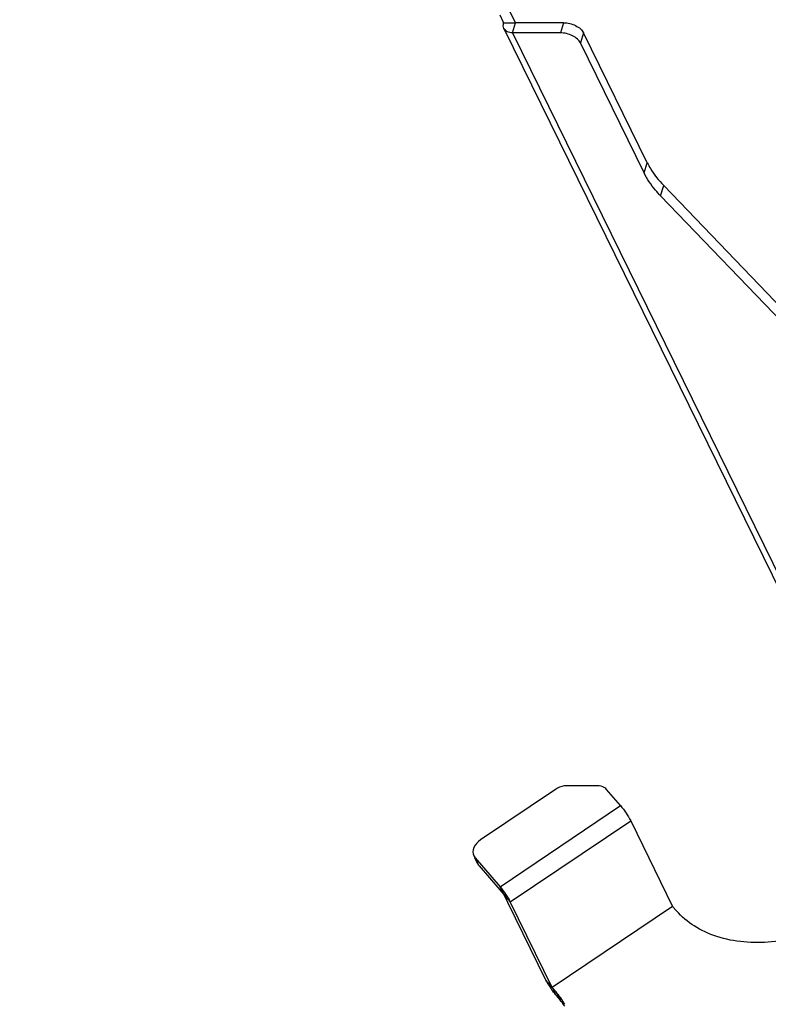
# Model space of a CAD drawing. Units: inches. Extents: x 1397 to 2227, y 1197 to 1589.
# Drawn here: x 1919 to 1965, y 1451 to 1512 of the extents above; entities that cross this region are included whole.
import ezdxf

# ---------------------------------------------------------------- set-up
doc = ezdxf.new("R2010")
doc.units = ezdxf.units.IN
doc.header["$LTSCALE"] = 0.909449
doc.header["$MEASUREMENT"] = 0
doc.layers.get('0').update_dxf_attribs({"linetype": 'CONTINUOUS'})

msp = doc.modelspace()

# ---------------------------------------------------------------- linework, layer by layer
at = {"color": 18, "linetype": 'Continuous', "true_color": 0x000000}
for p, q in [((1949.6274, 1511.3762), (1942.4437, 1526.0151)), ((1948.6568, 1511.8526), (1948.8906, 1511.3762)), ((1948.8906, 1511.3762), (1949.6274, 1511.3762)), ((1949.4338, 1510.7496), (1949.6274, 1511.3762)), ((1952.5748, 1511.3762), (1949.6274, 1511.3762)), ((1952.5748, 1511.3762), (1952.3812, 1510.7496)), ((1948.9092, 1511.0238), (1971.6993, 1464.5825)), ((1952.3812, 1510.7496), (1949.4338, 1510.7496)), ((1949.4338, 1510.7496), (1971.8323, 1465.1062)), ((1953.8009, 1510.7546), (1953.6073, 1510.1279)), ((1957.7181, 1502.7722), (1953.8009, 1510.7546)), ((1957.5245, 1502.1455), (1953.6073, 1510.1279)), ((1957.5245, 1502.1455), (1957.7181, 1502.7722)), ((1958.5367, 1500.7388), (1958.7304, 1501.3655)), ((1973.3402, 1486.1416), (1958.7304, 1501.3655)), ((1973.1466, 1485.515), (1958.5367, 1500.7388)), ((1954.6324, 1464.4784), (1952.7903, 1464.4784)), ((1952.0681, 1464.249), (1947.474, 1461.155)), ((1956.0702, 1463.2598), (1955.2128, 1464.249)), ((1948.6681, 1458.2748), (1956.0702, 1463.2598)), ((1949.2962, 1457.3344), (1956.6983, 1462.3194)), ((1956.6983, 1462.3194), (1959.2759, 1457.0668)), ((1947.3004, 1459.6633), (1947.1158, 1460.0395)), ((1947.1317, 1460.0472), (1948.6681, 1458.2748)), ((1947.3757, 1459.55), (1947.1317, 1460.0472)), ((1947.3757, 1459.55), (1949.2962, 1457.3344)), ((1951.4897, 1452.5249), (1948.6681, 1458.2748)), ((1951.8738, 1452.0818), (1949.2962, 1457.3344)), ((1959.2759, 1457.0668), (1951.8738, 1452.0818)), ((1959.2759, 1457.0668), (1959.5149, 1456.7911)), ((1951.8738, 1452.0818), (1951.4897, 1452.5249)), ((1951.8738, 1452.0818), (1952.1128, 1451.8061)), ((1951.8738, 1452.0818), (1952.1178, 1451.5845)), ((1952.1128, 1451.8061), (1952.3568, 1451.3088)), ((1952.1178, 1451.5845), (1952.3568, 1451.3088))]:
    msp.add_line(p, q, dxfattribs=at)
for centre, radius, start, end in [((1947.5326, 1460.3946), 0.5305, 205.870485, 220.898793), ((1947.7767, 1459.8973), 0.5305, 205.870485, 220.898793), ((1956.6589, 1455.3055), 5.8734, 211.173402, 215.19131), ((1948.6915, 1448.8386), 4.5289, 29.17212, 40.936622), ((1948.913, 1448.3228), 4.558, 35.027268, 40.926613)]:
    msp.add_arc(centre, radius, start, end, dxfattribs=at)
for points, knots in [([(1948.9092, 1511.0238), (1948.8838, 1511.0757), (1948.854, 1511.1957), (1948.8723, 1511.317), (1948.8906, 1511.3762)], [0, 0, 0, 0, 0.4825682, 1, 1, 1, 1]), ([(1952.5748, 1511.3762), (1952.701, 1511.3762), (1952.9574, 1511.3416), (1953.3132, 1511.2111), (1953.6095, 1511.0184), (1953.7565, 1510.8451), (1953.8009, 1510.7546)], [0, 0, 0, 0, 0.2647119, 0.5366496, 0.7885401, 1, 1, 1, 1]), ([(1949.4338, 1510.7496), (1949.3237, 1510.7496), (1949.1127, 1510.7867), (1948.9512, 1510.9383), (1948.9092, 1511.0238)], [0, 0, 0, 0, 0.5363425, 1, 1, 1, 1]), ([(1953.6073, 1510.1279), (1953.5628, 1510.2185), (1953.4159, 1510.3918), (1953.1195, 1510.5844), (1952.7638, 1510.715), (1952.5074, 1510.7496), (1952.3812, 1510.7496)], [0, 0, 0, 0, 0.2114599, 0.4633504, 0.7352881, 1, 1, 1, 1]), ([(1957.7181, 1502.7722), (1957.7779, 1502.6504), (1958.0573, 1502.1426), (1958.4234, 1501.6854), (1958.7304, 1501.3655)], [0, 0, 0, 0, 0.2342299, 1, 1, 1, 1]), ([(1958.5367, 1500.7388), (1958.4299, 1500.8501), (1958.0427, 1501.2802), (1957.7115, 1501.7643), (1957.5245, 1502.1455)], [0, 0, 0, 0, 0.2664944, 1, 1, 1, 1]), ([(1852.6549, 1446.8774), (1854.0948, 1443.943), (1857.6793, 1438.3139), (1864.852, 1431.1221), (1873.6431, 1425.3106), (1887.5251, 1419.4453), (1903.3849, 1417.1001), (1919.849, 1417.944), (1937.166, 1421.035), (1954.0645, 1427.3069), (1969.5984, 1436.2967), (1980.2874, 1444.2568), (1989.7183, 1453.2272), (2000.0376, 1465.8995), (2005.7009, 1476.7362), (2008.0465, 1484.1687)], [0, 0, 0, 0, 0.0507242, 0.1025806, 0.1565232, 0.213207, 0.3353763, 0.4008945, 0.4686359, 0.6077195, 0.6776697, 0.7467035, 0.8140495, 0.8790541, 1, 1, 1, 1]), ([(1952.7903, 1464.4784), (1952.7286, 1464.4784), (1952.4742, 1464.4568), (1952.2282, 1464.3568), (1952.0681, 1464.249)], [0, 0, 0, 0, 0.2420397, 1, 1, 1, 1]), ([(1955.2128, 1464.249), (1955.1808, 1464.2859), (1955.0201, 1464.4275), (1954.7954, 1464.4784), (1954.6324, 1464.4784)], [0, 0, 0, 0, 0.230491, 1, 1, 1, 1]), ([(1956.0702, 1463.2598), (1956.1953, 1463.1155), (1956.4157, 1462.808), (1956.6161, 1462.4869), (1956.6983, 1462.3194)], [0, 0, 0, 0, 0.5059803, 1, 1, 1, 1]), ([(1947.474, 1461.155), (1947.2991, 1461.0372), (1947.0129, 1460.7512), (1946.9808, 1460.3171), (1947.0553, 1460.1631)], [0, 0, 0, 0, 0.552094, 1, 1, 1, 1]), ([(1852.6579, 1446.879), (1853.904, 1444.4175), (1856.8894, 1439.6765), (1862.6552, 1433.4309), (1869.6138, 1428.1295), (1880.5212, 1422.3256), (1896.559, 1418.0246), (1917.4813, 1417.7209), (1939.1413, 1422.0683), (1960.084, 1430.757), (1978.8932, 1443.1798), (1989.4826, 1453.7283), (1994.0051, 1459.4099)], [0, 0, 0, 0, 0.0505028, 0.1018687, 0.1548072, 0.2098607, 0.3272007, 0.4545885, 0.5897707, 0.7288212, 0.8670708, 1, 1, 1, 1]), ([(1948.6681, 1458.2748), (1948.7932, 1458.1304), (1949.0136, 1457.823), (1949.214, 1457.5018), (1949.2962, 1457.3344)], [0, 0, 0, 0, 0.5059803, 1, 1, 1, 1]), ([(1972.0736, 1457.989), (1971.1706, 1457.1194), (1969.0488, 1455.6996), (1965.508, 1454.6877), (1962.5396, 1454.8973), (1960.5945, 1455.783), (1959.8276, 1456.4304), (1959.5149, 1456.7911)], [0, 0, 0, 0, 0.2716217, 0.5413914, 0.7861342, 0.8965667, 1, 1, 1, 1]), ([(1951.6336, 1452.2652), (1951.6195, 1452.2886), (1951.5691, 1452.3738), (1951.5213, 1452.4606), (1951.4897, 1452.5249)], [0, 0, 0, 0, 0.2760479, 1, 1, 1, 1]), ([(1952.1178, 1451.5845), (1952.0974, 1451.608), (1952.0068, 1451.7166), (1951.9225, 1451.8304), (1951.859, 1451.9206)], [0, 0, 0, 0, 0.2200906, 1, 1, 1, 1])]:
    msp.add_open_spline(points, degree=3, knots=knots, dxfattribs=at)

doc.saveas('drawing.dxf')
